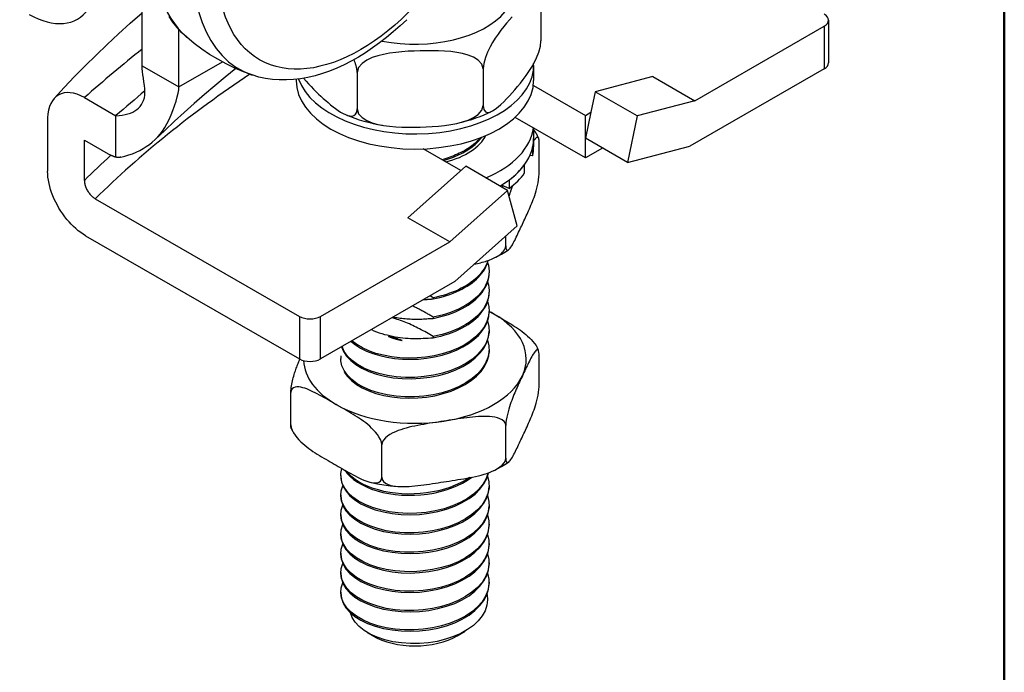
# Model space of a CAD drawing. Units: millimetres. Extents: x 0 to 420, y 0 to 594.
# Drawn here: x 294 to 400, y 128 to 198 of the extents above; entities that cross this region are included whole.
import ezdxf

# ---------------------------------------------------------------- set-up
doc = ezdxf.new("R2010")
doc.units = ezdxf.units.MM
doc.header["$LTSCALE"] = 2
for name, color, linetype, lineweight in [('Arêtes tangentes visibles(ISO)', 7, 'Continuous', 25), ('Arêtes visibles(ISO)', 7, 'Continuous', 25), ('Cadre_0', 7, 'Continuous', 50)]:
    doc.layers.add(name, color=color, linetype=linetype, lineweight=lineweight)

# ---------------------------------------------------------------- blocks, each defined once
blk = doc.blocks.new('Cadres Cadre par défaut')
at = {"layer": 'Cadre_0', "flags": 128}
blk.add_lwpolyline([(10, 10), (10, 287), (200, 287), (200, 10), (10, 10)], dxfattribs=at)

msp = doc.modelspace()

# ---------------------------------------------------------------- linework, layer by layer
at = {"layer": 'Arêtes tangentes visibles(ISO)'}
for p, q in [((380.59, 197.52), (380.59, 192.94)), ((307.05, 193.26), (311.01, 190.98)), ((311.01, 190.98), (315.7, 193.68)), ((304.22, 183.41), (304.22, 187.88)), ((324.02, 166.25), (324.02, 161.67)), ((326.28, 161.67), (326.28, 166.25))]:
    msp.add_line(p, q, dxfattribs=at)
for centre, major_axis, ratio, start_param, end_param in [((324.98, 216.02), (-11.85, -20.59), 0.578093, 3.253549, 6.171229), ((329.38, 213.49), (-11.86, -20.59), 0.578093, 3.029953, 6.394825), ((336.46, 201.8), (10.8, 0), 0.575862, 4.377668, 7.291994), ((329.11, 79.47), (79.85, 138.65), 0.578093, 0.979722, 1.036145), ((438.65, 132.81), (158.4, 0), 0.575862, 2.430285, 2.611484), ((438.65, 134.12), (-160, 0), 0.575862, 5.716132, 5.750467), ((336.46, 184.53), (12, 0), 0.575862, 5.605468, 5.628687), ((336.46, 161.64), (-12, 0), 0.575862, 3.926991, 3.982632), ((336.46, 161.64), (12, 0), 0.575862, 6.021386, 7.068583), ((336.46, 161.64), (-12, 0), 0.575862, 0.021508, 0.785398), ((336.46, 161.64), (12, 0), 0.575862, 4.974188, 6.021386), ((336.46, 161.64), (12, 0), 0.575862, 3.926991, 4.974188)]:
    msp.add_ellipse(centre, major_axis=major_axis, ratio=ratio, start_param=start_param, end_param=end_param, dxfattribs=at)
msp.add_ellipse((330.58, 212.8), major_axis=(-10.87, -18.88), ratio=0.578093, dxfattribs=at)
at = {"layer": 'Arêtes visibles(ISO)'}
for p, q in [((307.05, 193.26), (307.05, 202.45)), ((350.05, 199.88), (350.05, 195.96)), ((366.64, 189.49), (380.59, 197.52)), ((381.05, 198.17), (381.05, 193.59)), ((311.01, 190.98), (311.01, 197.18)), ((349.26, 193.29), (349.26, 191.66)), ((330.23, 192.54), (330.23, 188.62)), ((343.82, 192.92), (343.82, 188.99)), ((380.59, 192.94), (366.11, 184.61)), ((323.66, 191.8), (323.66, 191.66)), ((349.23, 191.15), (354.85, 187.91)), ((362.11, 192.1), (355.89, 190.47)), ((362.11, 192.1), (366.64, 189.49)), ((355.89, 190.47), (355.43, 188.25)), ((360.41, 187.87), (355.89, 190.47)), ((300.82, 189.84), (304.22, 187.88)), ((366.64, 189.49), (360.41, 187.87)), ((355.43, 188.25), (354.85, 185.46)), ((354.85, 187.91), (355.43, 188.25)), ((354.85, 185.46), (354.85, 187.91)), ((296.86, 187.64), (296.86, 187.64)), ((296.86, 187.64), (296.86, 181.89)), ((354.85, 183.33), (347.26, 187.7)), ((360.41, 187.87), (359.37, 182.85)), ((349.26, 186.55), (349.26, 185.44)), ((300.82, 180.91), (300.82, 185.26)), ((300.82, 185.26), (303.64, 183.64)), ((349.26, 185.44), (349.26, 184.53)), ((349.79, 185.46), (349.66, 185.73)), ((349.85, 181.57), (349.85, 185.08)), ((359.37, 182.85), (354.85, 185.46)), ((354.85, 183.33), (354.85, 185.46)), ((341.41, 181.97), (337.35, 184.3)), ((349.15, 184.48), (349.15, 183.57)), ((356.69, 184.4), (354.85, 183.33)), ((359.37, 182.85), (366.11, 184.61)), ((348.29, 181.71), (348.29, 182.62)), ((349.15, 183.57), (348.85, 183.59)), ((341.93, 182.43), (335.7, 176.89)), ((346.45, 179.83), (341.93, 182.43)), ((346.62, 180.96), (346.62, 180.04)), ((346.45, 179.83), (340.23, 174.28)), ((346.62, 180.04), (345.8, 180.4)), ((347.49, 176.01), (346.45, 179.83)), ((301.99, 178.93), (324.02, 166.25)), ((340.23, 174.28), (335.7, 176.89)), ((340.76, 170.01), (347.49, 176.01)), ((300.96, 174.95), (324.02, 161.67)), ((326.28, 166.25), (340.23, 174.28)), ((346.26, 173.86), (346.26, 174.91)), ((344.46, 171.08), (344.46, 170.95)), ((340.76, 170.01), (326.28, 161.67)), ((344.46, 168.99), (344.46, 168.86)), ((338.42, 168.27), (338.42, 168.14)), ((344.46, 166.9), (344.46, 166.77)), ((338.42, 166.18), (338.42, 166.04)), ((344.46, 164.8), (344.46, 164.67)), ((335.1, 163.65), (333.61, 164.09)), ((338.42, 164.08), (338.42, 163.95)), ((344.46, 162.71), (344.46, 162.58)), ((349.79, 162.57), (349.66, 162.84)), ((328.46, 161.67), (328.46, 161.64)), ((349.85, 158.68), (349.85, 162.18)), ((323.08, 154.55), (323.08, 158.05)), ((323.13, 154.17), (323.26, 153.89)), ((346.26, 150.97), (346.26, 154.48)), ((332.88, 148.91), (332.88, 152.41)), ((328.46, 149.11), (328.46, 148.98)), ((344.46, 148.06), (344.46, 147.93)), ((328.46, 147.01), (328.46, 146.88)), ((344.46, 145.97), (344.46, 145.84)), ((328.46, 144.92), (328.46, 144.79)), ((344.46, 143.88), (344.46, 143.74)), ((328.46, 142.83), (328.46, 142.7)), ((344.46, 141.78), (344.46, 141.65)), ((328.46, 140.74), (328.46, 140.61)), ((344.46, 139.69), (344.46, 139.56)), ((328.46, 138.64), (328.46, 138.51)), ((344.46, 137.6), (344.46, 137.47)), ((328.46, 136.55), (328.46, 136.42)), ((331.92, 131.83), (331.35, 132.16)), ((341, 131.83), (341.87, 132.33))]:
    msp.add_line(p, q, dxfattribs=at)
at = {"layer": 'Arêtes visibles(ISO)', "flags": 128}
for points in [[(297.56, 189.74), (298.65, 190.91), (299.76, 192.09), (300.9, 193.25), (302.08, 194.41), (303.28, 195.57), (304.51, 196.71), (305.76, 197.84), (307.05, 198.96)], [(311.87, 196.33), (311.34, 196.83), (310.84, 197.38), (310.37, 197.96), (309.95, 198.58)], [(346.93, 198.55), (346.64, 198.21), (346.34, 197.86), (346.03, 197.49), (345.72, 197.09), (345.42, 196.68), (345.12, 196.24), (344.84, 195.78), (344.56, 195.3), (344.29, 194.74), (344.06, 194.15), (343.89, 193.51), (343.82, 192.92)], [(335.57, 198.23), (334.86, 197.55), (334.13, 196.91), (333.4, 196.3), (332.65, 195.72), (331.9, 195.18), (331.13, 194.67), (330.37, 194.19), (329.6, 193.76), (328.82, 193.36), (328.04, 193.01), (327.26, 192.69), (326.48, 192.42), (325.7, 192.19), (324.92, 192), (324.14, 191.86), (323.37, 191.77), (322.6, 191.73), (321.84, 191.73), (321.09, 191.79), (320.36, 191.89), (319.63, 192.05), (318.93, 192.27)], [(318.93, 192.27), (317.98, 192.62), (317.04, 193.02), (316.11, 193.47), (315.21, 193.96), (314.32, 194.49), (313.47, 195.07), (312.66, 195.68), (311.87, 196.33)], [(343.82, 188.99), (343.89, 188.55), (344.06, 188.31), (344.29, 188.24), (344.56, 188.28), (344.84, 188.4), (345.12, 188.59), (345.42, 188.82), (345.72, 189.09), (346.03, 189.38), (346.34, 189.69), (346.64, 190.01), (346.93, 190.33), (347.22, 190.66), (347.52, 191.02), (347.83, 191.39), (348.14, 191.79), (348.45, 192.2), (348.74, 192.64), (349.03, 193.09), (349.3, 193.57), (349.57, 194.13), (349.8, 194.73), (349.98, 195.36), (350.05, 195.96)], [(343.82, 192.92), (343.67, 193.43), (343.29, 193.86), (342.78, 194.18), (342.19, 194.42), (341.6, 194.59), (340.98, 194.71), (340.33, 194.79), (339.66, 194.84), (338.99, 194.88), (338.32, 194.89), (337.66, 194.89), (337.03, 194.88), (336.39, 194.85), (335.73, 194.82), (335.06, 194.77), (334.39, 194.7), (333.72, 194.61), (333.08, 194.49), (332.45, 194.33), (331.86, 194.14), (331.27, 193.86), (330.77, 193.52), (330.38, 193.07), (330.23, 192.54)], [(304.22, 187.88), (304.58, 187.9), (304.91, 187.94), (305.22, 188), (305.51, 188.07), (305.78, 188.17), (306.03, 188.28), (306.26, 188.4), (306.47, 188.55), (306.66, 188.71), (306.83, 188.89), (306.98, 189.09), (307.1, 189.3), (307.21, 189.53), (307.29, 189.79), (307.34, 190.09), (307.35, 190.42), (307.33, 190.77), (307.3, 191.14), (307.25, 191.53), (307.19, 191.91), (307.14, 192.28), (307.09, 192.63), (307.06, 192.96), (307.05, 193.26)], [(330.23, 192.54), (330.23, 192.59), (330.23, 192.65), (330.23, 192.7), (330.22, 192.76), (330.21, 192.81), (330.21, 192.87), (330.2, 192.93), (330.19, 192.99), (330.17, 193.04), (330.16, 193.1), (330.15, 193.16), (330.13, 193.21), (330.12, 193.27), (330.1, 193.33), (330.08, 193.39), (330.06, 193.45), (330.04, 193.51), (330.02, 193.57), (330, 193.63), (329.97, 193.69), (329.95, 193.75), (329.93, 193.81), (329.9, 193.86), (329.88, 193.91)], [(317.15, 192.97), (316, 192.03), (314.87, 191.1), (313.76, 190.15), (312.67, 189.2), (311.59, 188.24), (310.53, 187.28), (309.48, 186.3), (308.45, 185.32)], [(324.46, 191.91), (324.72, 191.6), (324.99, 191.3), (325.26, 191.02), (325.53, 190.74), (325.8, 190.47), (326.07, 190.22), (326.33, 189.97), (326.58, 189.74), (326.84, 189.52), (327.1, 189.29), (327.37, 189.07), (327.64, 188.85), (327.91, 188.65), (328.18, 188.45), (328.45, 188.28), (328.71, 188.13), (328.96, 188), (329.2, 187.9), (329.44, 187.85), (329.68, 187.83), (329.89, 187.89), (330.06, 188.03), (330.19, 188.27), (330.23, 188.62)], [(304.74, 183.41), (305.18, 183.52), (305.6, 183.65), (306.01, 183.79), (306.41, 183.96), (306.79, 184.14), (307.15, 184.34), (307.49, 184.56), (307.83, 184.79), (308.14, 185.04), (308.44, 185.32), (308.73, 185.6), (308.99, 185.91), (309.25, 186.23), (309.49, 186.6), (309.73, 187.02), (309.96, 187.48), (310.18, 187.96), (310.37, 188.46), (310.55, 188.96), (310.71, 189.44), (310.83, 189.9), (310.93, 190.31), (310.99, 190.68), (311.01, 190.98)], [(330.23, 188.62), (330.38, 188.1), (330.77, 187.68), (331.27, 187.36), (331.86, 187.12), (332.45, 186.95), (333.08, 186.83), (333.72, 186.75), (334.39, 186.69), (335.06, 186.66), (335.73, 186.65), (336.39, 186.65), (337.03, 186.66), (337.66, 186.68), (338.32, 186.72), (338.99, 186.77), (339.66, 186.84), (340.33, 186.93), (340.98, 187.05), (341.6, 187.21), (342.19, 187.4), (342.78, 187.68), (343.29, 188.02), (343.67, 188.47), (343.82, 188.99)], [(329.03, 187.97), (329.5, 187.78), (329.97, 187.61), (330.46, 187.45), (330.95, 187.3), (331.44, 187.17), (331.95, 187.05), (332.46, 186.94), (332.98, 186.85)], [(341.2, 187.1), (341.66, 187.22), (342.13, 187.35), (342.58, 187.49), (343.03, 187.64), (343.48, 187.8), (343.91, 187.98), (344.33, 188.16), (344.75, 188.36)], [(349.26, 186.35), (349.28, 186.32), (349.3, 186.3), (349.32, 186.28), (349.34, 186.25), (349.35, 186.23), (349.37, 186.2), (349.39, 186.18), (349.41, 186.16), (349.42, 186.13), (349.44, 186.11), (349.46, 186.08), (349.47, 186.06), (349.49, 186.03), (349.51, 186.01), (349.52, 185.98), (349.54, 185.95), (349.56, 185.93), (349.57, 185.9), (349.59, 185.87), (349.6, 185.84), (349.62, 185.82), (349.63, 185.79), (349.65, 185.76), (349.66, 185.73)], [(343.54, 185.52), (343.42, 185.39), (343.3, 185.26), (343.18, 185.13), (343.04, 185.01), (342.91, 184.89), (342.76, 184.77), (342.61, 184.65), (342.46, 184.54), (342.3, 184.43), (342.13, 184.32), (341.96, 184.22), (341.79, 184.11), (341.61, 184.02), (341.42, 183.92), (341.24, 183.83), (341.04, 183.74), (340.85, 183.65), (340.65, 183.57), (340.44, 183.49), (340.24, 183.41), (340.03, 183.34), (339.81, 183.27), (339.6, 183.2), (339.38, 183.14)], [(339.53, 183.05), (339.75, 183.12), (339.98, 183.19), (340.19, 183.26), (340.41, 183.34), (340.62, 183.42), (340.83, 183.51), (341.03, 183.59), (341.23, 183.69), (341.42, 183.78), (341.61, 183.88), (341.8, 183.98), (341.98, 184.09), (342.15, 184.2), (342.32, 184.31), (342.49, 184.43), (342.64, 184.54), (342.8, 184.66), (342.94, 184.79), (343.08, 184.91), (343.22, 185.04), (343.34, 185.17), (343.47, 185.3), (343.58, 185.44), (343.69, 185.58)], [(349.85, 185.08), (349.84, 185.17), (349.84, 185.26), (349.83, 185.34), (349.81, 185.4), (349.8, 185.45), (349.78, 185.49), (349.75, 185.52), (349.73, 185.54), (349.71, 185.55), (349.68, 185.56), (349.65, 185.56), (349.63, 185.55), (349.6, 185.53), (349.57, 185.52), (349.54, 185.49), (349.5, 185.47), (349.47, 185.44), (349.44, 185.4), (349.41, 185.37), (349.38, 185.33), (349.35, 185.29), (349.32, 185.25), (349.29, 185.21), (349.26, 185.16)], [(304.22, 183.41), (304.2, 183.42), (304.18, 183.42), (304.15, 183.43), (304.13, 183.43), (304.1, 183.44), (304.08, 183.45), (304.06, 183.45), (304.03, 183.46), (304.01, 183.47), (303.98, 183.48), (303.96, 183.49), (303.93, 183.5), (303.91, 183.51), (303.89, 183.52), (303.86, 183.53), (303.84, 183.54), (303.81, 183.55), (303.79, 183.56), (303.76, 183.58), (303.74, 183.59), (303.71, 183.6), (303.69, 183.61), (303.66, 183.63), (303.64, 183.64)], [(304.74, 183.41), (304.72, 183.4), (304.7, 183.4), (304.68, 183.4), (304.66, 183.39), (304.64, 183.39), (304.62, 183.39), (304.6, 183.39), (304.58, 183.38), (304.56, 183.38), (304.53, 183.38), (304.51, 183.38), (304.49, 183.38), (304.47, 183.38), (304.45, 183.38), (304.43, 183.38), (304.4, 183.39), (304.38, 183.39), (304.36, 183.39), (304.34, 183.39), (304.31, 183.39), (304.29, 183.4), (304.27, 183.4), (304.25, 183.41), (304.22, 183.41)], [(300.96, 174.95), (300.7, 175.11), (300.44, 175.29), (300.17, 175.49), (299.91, 175.71), (299.65, 175.94), (299.41, 176.18), (299.18, 176.43), (298.94, 176.7), (298.71, 176.99), (298.49, 177.3), (298.28, 177.61), (298.08, 177.92), (297.91, 178.23), (297.73, 178.56), (297.57, 178.9), (297.42, 179.25), (297.29, 179.59), (297.18, 179.93), (297.09, 180.25), (297.01, 180.59), (296.95, 180.93), (296.9, 181.26), (296.87, 181.59), (296.86, 181.89)], [(348.05, 176.2), (348.13, 176.37), (348.21, 176.54), (348.3, 176.72), (348.38, 176.9), (348.46, 177.08), (348.55, 177.27), (348.63, 177.45), (348.72, 177.64), (348.8, 177.84), (348.89, 178.03), (348.97, 178.23), (349.05, 178.44), (349.14, 178.64), (349.22, 178.86), (349.3, 179.08), (349.37, 179.3), (349.45, 179.53), (349.53, 179.79), (349.61, 180.07), (349.68, 180.36), (349.74, 180.66), (349.79, 180.98), (349.83, 181.28), (349.85, 181.57)], [(300.82, 180.91), (300.83, 180.83), (300.83, 180.74), (300.85, 180.64), (300.87, 180.54), (300.89, 180.45), (300.92, 180.35), (300.95, 180.26), (300.98, 180.16), (301.03, 180.06), (301.07, 179.96), (301.12, 179.87), (301.17, 179.78), (301.23, 179.69), (301.29, 179.6), (301.35, 179.52), (301.42, 179.43), (301.48, 179.35), (301.55, 179.28), (301.62, 179.22), (301.69, 179.15), (301.77, 179.09), (301.84, 179.03), (301.92, 178.98), (301.99, 178.93)], [(346.98, 180.33), (346.97, 180.29), (346.95, 180.25), (346.93, 180.21), (346.92, 180.16), (346.9, 180.12), (346.89, 180.08), (346.87, 180.03), (346.85, 179.99), (346.84, 179.95), (346.82, 179.9), (346.81, 179.86), (346.79, 179.81), (346.78, 179.77), (346.76, 179.73), (346.75, 179.68), (346.73, 179.63), (346.71, 179.59), (346.7, 179.54), (346.68, 179.5), (346.67, 179.45), (346.65, 179.4), (346.64, 179.35), (346.62, 179.3), (346.61, 179.25)], [(346.26, 173.86), (346.27, 173.64), (346.31, 173.49), (346.37, 173.41), (346.43, 173.38), (346.5, 173.4), (346.58, 173.45), (346.66, 173.53), (346.73, 173.62), (346.81, 173.73), (346.89, 173.85), (346.97, 173.98), (347.05, 174.13), (347.13, 174.28), (347.22, 174.45), (347.3, 174.62), (347.39, 174.79), (347.47, 174.96), (347.56, 175.14), (347.64, 175.32), (347.73, 175.5), (347.81, 175.68), (347.89, 175.86), (347.97, 176.03), (348.05, 176.2)], [(342.85, 171.87), (343.02, 171.91), (343.2, 171.95), (343.37, 171.99), (343.54, 172.03), (343.71, 172.08), (343.88, 172.13), (344.05, 172.18), (344.22, 172.23), (344.38, 172.29), (344.54, 172.35), (344.7, 172.41), (344.86, 172.48), (345.02, 172.56), (345.19, 172.65), (345.35, 172.74), (345.5, 172.83), (345.64, 172.93), (345.78, 173.04), (345.91, 173.16), (346.02, 173.29), (346.12, 173.43), (346.19, 173.57), (346.24, 173.72), (346.26, 173.86)], [(345.01, 172.56), (345.41, 172.76), (345.8, 172.97), (346.17, 173.19), (346.53, 173.42)], [(338.42, 168.14), (338.79, 168.21), (339.16, 168.3), (339.53, 168.4), (339.88, 168.51), (340.23, 168.62), (340.57, 168.75), (340.9, 168.89), (341.22, 169.03), (341.53, 169.19), (341.82, 169.35), (342.1, 169.52), (342.37, 169.7), (342.63, 169.88), (342.87, 170.08), (343.1, 170.27), (343.31, 170.48), (343.5, 170.69), (343.68, 170.91), (343.84, 171.13), (343.98, 171.35), (344.1, 171.58), (344.21, 171.82), (344.3, 172.05), (344.37, 172.29)], [(344.32, 172.27), (344.24, 172.04), (344.15, 171.82), (344.04, 171.59), (343.91, 171.37), (343.76, 171.15), (343.6, 170.94), (343.42, 170.73), (343.22, 170.53), (343.01, 170.33), (342.78, 170.14), (342.54, 169.95), (342.29, 169.78), (342.02, 169.6), (341.74, 169.44), (341.45, 169.28), (341.15, 169.13), (340.84, 168.99), (340.52, 168.86), (340.19, 168.74), (339.85, 168.63), (339.5, 168.52), (339.14, 168.43), (338.78, 168.34), (338.42, 168.27)], [(344.3, 172.06), (344.38, 171.76), (344.43, 171.44), (344.45, 171.13), (344.44, 170.82), (344.4, 170.5), (344.33, 170.19), (344.22, 169.89), (344.08, 169.58), (343.92, 169.29), (343.72, 169), (343.49, 168.72), (343.23, 168.44), (342.94, 168.18), (342.63, 167.93), (342.3, 167.69), (341.94, 167.46), (341.56, 167.24), (341.16, 167.04), (340.74, 166.86), (340.3, 166.69), (339.85, 166.53), (339.38, 166.4), (338.91, 166.28), (338.42, 166.18)], [(338.42, 166.04), (338.84, 166.13), (339.26, 166.23), (339.67, 166.35), (340.07, 166.47), (340.46, 166.61), (340.83, 166.76), (341.2, 166.93), (341.54, 167.1), (341.88, 167.29), (342.19, 167.48), (342.49, 167.69), (342.77, 167.9), (343.03, 168.12), (343.27, 168.36), (343.5, 168.59), (343.7, 168.84), (343.87, 169.09), (344.03, 169.35), (344.16, 169.61), (344.27, 169.87), (344.35, 170.14), (344.41, 170.41), (344.45, 170.68), (344.46, 170.95)], [(344.3, 169.97), (344.38, 169.66), (344.43, 169.35), (344.45, 169.04), (344.44, 168.72), (344.4, 168.41), (344.33, 168.1), (344.22, 167.79), (344.08, 167.49), (343.92, 167.19), (343.72, 166.9), (343.49, 166.62), (343.23, 166.35), (342.94, 166.09), (342.63, 165.83), (342.3, 165.59), (341.94, 165.37), (341.56, 165.15), (341.16, 164.95), (340.74, 164.76), (340.3, 164.59), (339.85, 164.44), (339.38, 164.3), (338.91, 164.18), (338.42, 164.08)], [(338.42, 163.95), (338.84, 164.04), (339.26, 164.14), (339.67, 164.25), (340.07, 164.38), (340.46, 164.52), (340.83, 164.67), (341.2, 164.83), (341.54, 165.01), (341.88, 165.19), (342.19, 165.39), (342.49, 165.59), (342.77, 165.81), (343.03, 166.03), (343.27, 166.26), (343.5, 166.5), (343.69, 166.75), (343.87, 167), (344.03, 167.25), (344.16, 167.51), (344.27, 167.78), (344.35, 168.05), (344.41, 168.32), (344.45, 168.59), (344.46, 168.86)], [(344.3, 167.88), (344.43, 167.31), (344.46, 166.74), (344.37, 166.17), (344.18, 165.6), (343.88, 165.06), (343.49, 164.54), (343, 164.04), (342.42, 163.58), (341.77, 163.17), (341.04, 162.8), (340.24, 162.48), (339.4, 162.22), (338.52, 162.01), (337.61, 161.87), (336.69, 161.78), (335.76, 161.76), (334.84, 161.8), (333.94, 161.9), (333.08, 162.06), (332.26, 162.27), (331.5, 162.54), (330.81, 162.86), (330.19, 163.22), (329.66, 163.62)], [(337.4, 168.07), (337.44, 168.08), (337.49, 168.08), (337.53, 168.08), (337.57, 168.08), (337.61, 168.08), (337.66, 168.09), (337.7, 168.09), (337.74, 168.09), (337.78, 168.09), (337.83, 168.1), (337.87, 168.1), (337.91, 168.1), (337.95, 168.1), (338, 168.11), (338.04, 168.11), (338.08, 168.11), (338.12, 168.12), (338.17, 168.12), (338.21, 168.12), (338.25, 168.12), (338.29, 168.13), (338.33, 168.13), (338.38, 168.13), (338.42, 168.14)], [(338.42, 168.27), (338.4, 168.28), (338.39, 168.29), (338.38, 168.29), (338.36, 168.3), (338.35, 168.31), (338.33, 168.32), (338.32, 168.33), (338.31, 168.34), (338.29, 168.34), (338.28, 168.35), (338.26, 168.36), (338.25, 168.37), (338.24, 168.38), (338.22, 168.39), (338.21, 168.39), (338.2, 168.4), (338.18, 168.41), (338.17, 168.42), (338.15, 168.43), (338.14, 168.44), (338.13, 168.44), (338.11, 168.45), (338.1, 168.46), (338.08, 168.47)], [(329.57, 163.56), (330.05, 163.18), (330.6, 162.83), (331.23, 162.52), (331.92, 162.25), (332.66, 162.03), (333.44, 161.85), (334.27, 161.72), (335.11, 161.65), (335.98, 161.63), (336.85, 161.66), (337.71, 161.75), (338.56, 161.89), (339.39, 162.08), (340.18, 162.33), (340.93, 162.62), (341.62, 162.96), (342.25, 163.34), (342.82, 163.75), (343.31, 164.2), (343.72, 164.68), (344.04, 165.18), (344.27, 165.7), (344.41, 166.23), (344.46, 166.77)], [(338.42, 166.18), (338.33, 166.23), (338.23, 166.29), (338.14, 166.34), (338.05, 166.4), (337.95, 166.45), (337.86, 166.5), (337.77, 166.56), (337.68, 166.61), (337.58, 166.66), (337.49, 166.72), (337.39, 166.77), (337.3, 166.82), (337.21, 166.87), (337.11, 166.92), (337.02, 166.97), (336.92, 167.02), (336.83, 167.07), (336.74, 167.11), (336.64, 167.16), (336.55, 167.21), (336.46, 167.25), (336.37, 167.29), (336.28, 167.34), (336.19, 167.38)], [(344.46, 166.8), (344.48, 166.79), (344.5, 166.78), (344.52, 166.77), (344.54, 166.76), (344.56, 166.74), (344.59, 166.73), (344.61, 166.72), (344.63, 166.71), (344.65, 166.7), (344.67, 166.69), (344.69, 166.67), (344.71, 166.66), (344.73, 166.65), (344.75, 166.64), (344.77, 166.63), (344.79, 166.62), (344.81, 166.6), (344.83, 166.59), (344.85, 166.58), (344.87, 166.57), (344.89, 166.56), (344.91, 166.55), (344.93, 166.54), (344.95, 166.52)], [(344.3, 165.78), (344.44, 165.17), (344.45, 164.54), (344.33, 163.92), (344.09, 163.31), (343.72, 162.73), (343.24, 162.18), (342.65, 161.66), (341.96, 161.19), (341.19, 160.77), (340.33, 160.42), (339.42, 160.13), (338.46, 159.91), (337.46, 159.76), (336.46, 159.68), (335.45, 159.67), (334.45, 159.74), (333.5, 159.88), (332.58, 160.09), (331.73, 160.36), (330.95, 160.69), (330.26, 161.07), (329.68, 161.51), (329.2, 161.98), (328.84, 162.48), (328.6, 163)], [(338.42, 164.08), (338.24, 164.19), (338.06, 164.3), (337.88, 164.4), (337.7, 164.51), (337.51, 164.61), (337.33, 164.71), (337.15, 164.81), (336.97, 164.9), (336.78, 165), (336.6, 165.09), (336.41, 165.18), (336.23, 165.27), (336.04, 165.35), (335.86, 165.44), (335.67, 165.52), (335.48, 165.59), (335.3, 165.67), (335.11, 165.74), (334.92, 165.81), (334.73, 165.87), (334.54, 165.93), (334.35, 165.99), (334.16, 166.05), (333.97, 166.1)], [(334.12, 166.19), (334.31, 166.15), (334.5, 166.12), (334.68, 166.09), (334.86, 166.07), (335.05, 166.05), (335.23, 166.03), (335.41, 166.01), (335.59, 166), (335.78, 165.99), (335.96, 165.98), (336.14, 165.97), (336.31, 165.97), (336.49, 165.97), (336.67, 165.96), (336.85, 165.97), (337.02, 165.97), (337.2, 165.97), (337.37, 165.98), (337.55, 165.99), (337.73, 166), (337.9, 166.01), (338.07, 166.02), (338.25, 166.03), (338.42, 166.04)], [(344.95, 166.52), (345.14, 166.41), (345.34, 166.3), (345.54, 166.18), (345.75, 166.06), (345.95, 165.94), (346.16, 165.82), (346.37, 165.7), (346.58, 165.57), (346.79, 165.44), (347, 165.31), (347.21, 165.18), (347.42, 165.04), (347.63, 164.9), (347.83, 164.76), (348.03, 164.61), (348.23, 164.46), (348.42, 164.3), (348.61, 164.13), (348.8, 163.96), (348.99, 163.76), (349.18, 163.55), (349.36, 163.33), (349.52, 163.1), (349.66, 162.84)], [(328.56, 162.98), (328.77, 162.46), (329.1, 161.96), (329.54, 161.49), (330.1, 161.06), (330.75, 160.66), (331.49, 160.32), (332.3, 160.03), (333.18, 159.81), (334.12, 159.65), (335.08, 159.56), (336.07, 159.53), (337.07, 159.58), (338.06, 159.7), (339.02, 159.89), (339.94, 160.15), (340.81, 160.47), (341.61, 160.86), (342.33, 161.29), (342.96, 161.78), (343.49, 162.31), (343.91, 162.87), (344.21, 163.46), (344.4, 164.06), (344.46, 164.67)], [(331.76, 164.83), (332.04, 164.71), (332.32, 164.6), (332.61, 164.5), (332.89, 164.41), (333.18, 164.32), (333.46, 164.25), (333.75, 164.18), (334.03, 164.11), (334.32, 164.06), (334.6, 164.01), (334.88, 163.97), (335.16, 163.94), (335.44, 163.92), (335.72, 163.9), (336, 163.88), (336.27, 163.88), (336.54, 163.87), (336.81, 163.87), (337.08, 163.88), (337.35, 163.89), (337.62, 163.9), (337.89, 163.91), (338.16, 163.93), (338.42, 163.95)], [(344.3, 163.69), (344.44, 163.07), (344.45, 162.45), (344.33, 161.82), (344.08, 161.22), (343.71, 160.63), (343.23, 160.08), (342.64, 159.56), (341.95, 159.09), (341.17, 158.67), (340.31, 158.32), (339.39, 158.03), (338.43, 157.81), (337.43, 157.66), (336.42, 157.58), (335.41, 157.58), (334.42, 157.65), (333.46, 157.79), (332.54, 158.01), (331.69, 158.28), (330.92, 158.61), (330.23, 159), (329.65, 159.44), (329.18, 159.91), (328.82, 160.42), (328.58, 160.94), (328.47, 161.48), (328.49, 162.02)], [(333.61, 164.09), (333.67, 164.07), (333.72, 164.05), (333.78, 164.02), (333.84, 164), (333.9, 163.98), (333.96, 163.96), (334.02, 163.94), (334.08, 163.92), (334.14, 163.9), (334.2, 163.88), (334.26, 163.86), (334.33, 163.84), (334.39, 163.82), (334.45, 163.8), (334.51, 163.79), (334.58, 163.77), (334.64, 163.75), (334.71, 163.74), (334.77, 163.72), (334.84, 163.71), (334.9, 163.69), (334.97, 163.68), (335.03, 163.66), (335.1, 163.65)], [(335.1, 163.65), (335.04, 163.67), (334.97, 163.69), (334.91, 163.72), (334.85, 163.74), (334.79, 163.76), (334.73, 163.78), (334.67, 163.8), (334.6, 163.82), (334.54, 163.84), (334.48, 163.86), (334.42, 163.88), (334.36, 163.9), (334.29, 163.91), (334.23, 163.93), (334.17, 163.95), (334.11, 163.97), (334.05, 163.98), (333.98, 164), (333.92, 164.02), (333.86, 164.03), (333.8, 164.05), (333.73, 164.06), (333.67, 164.08), (333.61, 164.09)], [(328.84, 160.23), (329.18, 159.77), (329.62, 159.33), (330.16, 158.92), (330.78, 158.55), (331.49, 158.23), (332.26, 157.95), (333.09, 157.74), (333.97, 157.58), (334.88, 157.48), (335.81, 157.44), (336.76, 157.47), (337.7, 157.56), (338.62, 157.71), (339.51, 157.93), (340.36, 158.2), (341.15, 158.54), (341.88, 158.92), (342.54, 159.35), (343.11, 159.82), (343.59, 160.33), (343.96, 160.87), (344.24, 161.43), (344.41, 162), (344.46, 162.58)], [(349.85, 162.18), (349.83, 162.41), (349.79, 162.56), (349.74, 162.64), (349.68, 162.67), (349.61, 162.65), (349.53, 162.6), (349.45, 162.52), (349.37, 162.43), (349.3, 162.32), (349.22, 162.2), (349.14, 162.06), (349.05, 161.92), (348.97, 161.76), (348.89, 161.6), (348.8, 161.43), (348.72, 161.26), (348.63, 161.08), (348.55, 160.91), (348.46, 160.73), (348.38, 160.55), (348.3, 160.37), (348.21, 160.19), (348.13, 160.02), (348.05, 159.85)], [(323.08, 158.05), (323.08, 158.22), (323.1, 158.4), (323.12, 158.58), (323.15, 158.77), (323.18, 158.96), (323.22, 159.14), (323.26, 159.31), (323.3, 159.48), (323.35, 159.65), (323.39, 159.82), (323.44, 159.98), (323.48, 160.13), (323.53, 160.26), (323.57, 160.4), (323.62, 160.53), (323.67, 160.66), (323.71, 160.79), (323.76, 160.92), (323.81, 161.05), (323.86, 161.17), (323.91, 161.29), (323.96, 161.41), (324.01, 161.53), (324.06, 161.65)], [(348.05, 159.85), (347.97, 159.68), (347.89, 159.51), (347.81, 159.33), (347.73, 159.15), (347.64, 158.97), (347.56, 158.78), (347.47, 158.6), (347.39, 158.4), (347.3, 158.21), (347.22, 158.02), (347.13, 157.82), (347.05, 157.61), (346.97, 157.41), (346.89, 157.19), (346.81, 156.97), (346.73, 156.75), (346.66, 156.51), (346.58, 156.26), (346.5, 155.98), (346.43, 155.69), (346.37, 155.39), (346.31, 155.07), (346.27, 154.77), (346.26, 154.48)], [(327.98, 156.75), (327.76, 156.88), (327.54, 157), (327.32, 157.13), (327.09, 157.26), (326.86, 157.39), (326.63, 157.52), (326.39, 157.65), (326.16, 157.78), (325.93, 157.9), (325.7, 158.02), (325.47, 158.14), (325.24, 158.24), (325.02, 158.34), (324.79, 158.43), (324.58, 158.51), (324.37, 158.57), (324.16, 158.62), (323.95, 158.65), (323.74, 158.66), (323.54, 158.63), (323.37, 158.57), (323.22, 158.46), (323.12, 158.29), (323.08, 158.05)], [(348.05, 153.31), (348.13, 153.48), (348.21, 153.65), (348.3, 153.83), (348.38, 154.01), (348.46, 154.19), (348.55, 154.37), (348.63, 154.56), (348.72, 154.75), (348.8, 154.95), (348.89, 155.14), (348.97, 155.34), (349.05, 155.54), (349.14, 155.75), (349.22, 155.97), (349.3, 156.18), (349.37, 156.41), (349.45, 156.64), (349.53, 156.9), (349.61, 157.18), (349.68, 157.47), (349.74, 157.77), (349.79, 158.09), (349.83, 158.39), (349.85, 158.68)], [(332.88, 152.41), (332.84, 152.69), (332.74, 152.98), (332.58, 153.27), (332.41, 153.53), (332.22, 153.77), (332.01, 154.01), (331.79, 154.22), (331.59, 154.41), (331.38, 154.59), (331.16, 154.77), (330.94, 154.93), (330.71, 155.09), (330.49, 155.25), (330.26, 155.4), (330.02, 155.55), (329.79, 155.69), (329.56, 155.83), (329.33, 155.97), (329.09, 156.11), (328.87, 156.24), (328.64, 156.37), (328.41, 156.5), (328.19, 156.63), (327.98, 156.75)], [(346.26, 154.48), (346.21, 154.73), (346.07, 154.93), (345.86, 155.1), (345.63, 155.23), (345.36, 155.32), (345.07, 155.39), (344.78, 155.44), (344.5, 155.46), (344.21, 155.48), (343.91, 155.48), (343.61, 155.47), (343.31, 155.46), (343, 155.43), (342.68, 155.4), (342.36, 155.37), (342.05, 155.33), (341.73, 155.29), (341.41, 155.24), (341.1, 155.2), (340.78, 155.15), (340.47, 155.1), (340.16, 155.06), (339.86, 155.01), (339.57, 154.96)], [(323.08, 154.55), (323.12, 154.27), (323.22, 153.98), (323.37, 153.7), (323.54, 153.44), (323.74, 153.19), (323.95, 152.96), (324.16, 152.74), (324.37, 152.55), (324.58, 152.37), (324.79, 152.2), (325.02, 152.03), (325.24, 151.87), (325.47, 151.71), (325.7, 151.56), (325.93, 151.42), (326.16, 151.27), (326.39, 151.13), (326.63, 150.99), (326.86, 150.86), (327.09, 150.72), (327.32, 150.59), (327.54, 150.46), (327.76, 150.34), (327.98, 150.21)], [(323.13, 154.17), (323.13, 154.18), (323.12, 154.19), (323.12, 154.2), (323.12, 154.21), (323.11, 154.22), (323.11, 154.23), (323.11, 154.24), (323.1, 154.26), (323.1, 154.27), (323.1, 154.29), (323.1, 154.3), (323.09, 154.32), (323.09, 154.33), (323.09, 154.35), (323.09, 154.37), (323.08, 154.39), (323.08, 154.41), (323.08, 154.43), (323.08, 154.45), (323.08, 154.47), (323.08, 154.49), (323.08, 154.51), (323.08, 154.53), (323.08, 154.55)], [(339.57, 154.96), (339.27, 154.92), (338.97, 154.87), (338.66, 154.82), (338.35, 154.78), (338.04, 154.73), (337.72, 154.67), (337.41, 154.62), (337.09, 154.56), (336.77, 154.5), (336.45, 154.44), (336.14, 154.38), (335.83, 154.3), (335.52, 154.22), (335.22, 154.14), (334.93, 154.04), (334.64, 153.94), (334.35, 153.83), (334.06, 153.69), (333.77, 153.53), (333.51, 153.36), (333.27, 153.16), (333.07, 152.93), (332.93, 152.68), (332.88, 152.41)], [(346.26, 150.97), (346.27, 150.75), (346.31, 150.6), (346.37, 150.52), (346.43, 150.49), (346.5, 150.51), (346.58, 150.56), (346.66, 150.64), (346.73, 150.73), (346.81, 150.84), (346.89, 150.96), (346.97, 151.09), (347.05, 151.24), (347.13, 151.39), (347.22, 151.56), (347.3, 151.72), (347.39, 151.9), (347.47, 152.07), (347.56, 152.25), (347.64, 152.43), (347.73, 152.61), (347.81, 152.79), (347.89, 152.96), (347.97, 153.14), (348.05, 153.31)], [(339.57, 148.42), (339.86, 148.47), (340.16, 148.51), (340.47, 148.56), (340.78, 148.61), (341.1, 148.66), (341.41, 148.71), (341.73, 148.76), (342.05, 148.82), (342.36, 148.88), (342.68, 148.94), (343, 149.01), (343.31, 149.08), (343.61, 149.16), (343.91, 149.25), (344.21, 149.34), (344.5, 149.44), (344.78, 149.56), (345.07, 149.7), (345.36, 149.85), (345.63, 150.03), (345.86, 150.23), (346.07, 150.46), (346.21, 150.71), (346.26, 150.97)], [(327.98, 150.21), (328.19, 150.09), (328.41, 149.96), (328.64, 149.83), (328.87, 149.7), (329.09, 149.57), (329.33, 149.44), (329.56, 149.31), (329.79, 149.18), (330.02, 149.06), (330.26, 148.94), (330.49, 148.82), (330.71, 148.72), (330.94, 148.62), (331.16, 148.53), (331.38, 148.46), (331.59, 148.39), (331.79, 148.34), (332.01, 148.31), (332.22, 148.31), (332.41, 148.33), (332.58, 148.39), (332.74, 148.5), (332.84, 148.67), (332.88, 148.91)], [(344.37, 149.4), (344.15, 148.78), (343.8, 148.2), (343.34, 147.63), (342.77, 147.11), (342.11, 146.63), (341.35, 146.2), (340.51, 145.83), (339.61, 145.53), (338.65, 145.3), (337.66, 145.13), (336.66, 145.04), (335.65, 145.02), (334.65, 145.07), (333.68, 145.19), (332.76, 145.39), (331.89, 145.65), (331.1, 145.97), (330.39, 146.35), (329.78, 146.77), (329.28, 147.23), (328.9, 147.73), (328.63, 148.25), (328.49, 148.78), (328.48, 149.32), (328.59, 149.86)], [(328.9, 149.68), (329.16, 149.33), (329.47, 149), (329.84, 148.68), (330.26, 148.39), (330.73, 148.12), (331.24, 147.87), (331.79, 147.65), (332.38, 147.45), (333, 147.29), (333.65, 147.16), (334.32, 147.06), (335.01, 147), (335.7, 146.98), (336.41, 146.98), (337.11, 147.03), (337.81, 147.11), (338.5, 147.22), (339.17, 147.37), (339.82, 147.56), (340.45, 147.77), (341.04, 148.02), (341.6, 148.29), (342.12, 148.6), (342.59, 148.93)], [(345.01, 149.66), (345.41, 149.86), (345.8, 150.08), (346.17, 150.3), (346.53, 150.53)], [(328.46, 148.98), (328.53, 148.44), (328.71, 147.91), (329.03, 147.41), (329.45, 146.92), (329.99, 146.48), (330.63, 146.07), (331.36, 145.72), (332.18, 145.42), (333.06, 145.19), (333.99, 145.01), (334.97, 144.91), (335.96, 144.88), (336.97, 144.92), (337.96, 145.04), (338.94, 145.22), (339.87, 145.48), (340.75, 145.8), (341.56, 146.18), (342.3, 146.62), (342.94, 147.11), (343.47, 147.64), (343.9, 148.2), (344.21, 148.8), (344.4, 149.41)], [(344.3, 149.04), (344.43, 148.42), (344.45, 147.79), (344.33, 147.16), (344.08, 146.55), (343.7, 145.96), (343.21, 145.41), (342.61, 144.89), (341.91, 144.42), (341.12, 144), (340.26, 143.65), (339.33, 143.36), (338.36, 143.15), (337.35, 143), (336.33, 142.93), (335.32, 142.93), (334.32, 143.01), (333.36, 143.16), (332.45, 143.38), (331.6, 143.67), (330.83, 144.01), (330.15, 144.41), (329.58, 144.85), (329.12, 145.33), (328.78, 145.84), (328.56, 146.37), (328.47, 146.92), (328.51, 147.46), (328.68, 148)], [(342.34, 148.88), (341.87, 148.58), (341.36, 148.3), (340.81, 148.05), (340.23, 147.83), (339.63, 147.63), (339, 147.47), (338.36, 147.33), (337.7, 147.23), (337.04, 147.16), (336.37, 147.12), (335.7, 147.11), (335.03, 147.13), (334.38, 147.19), (333.74, 147.28), (333.12, 147.4), (332.53, 147.55), (331.96, 147.72), (331.42, 147.92), (330.92, 148.15), (330.46, 148.4), (330.03, 148.67), (329.66, 148.96), (329.33, 149.27), (329.06, 149.59)], [(332.88, 148.91), (332.93, 148.66), (333.07, 148.45), (333.27, 148.28), (333.51, 148.16), (333.77, 148.07), (334.06, 148), (334.35, 147.95), (334.64, 147.92), (334.93, 147.91), (335.22, 147.91), (335.52, 147.91), (335.83, 147.93), (336.14, 147.95), (336.45, 147.98), (336.77, 148.02), (337.09, 148.06), (337.41, 148.1), (337.72, 148.14), (338.04, 148.19), (338.35, 148.23), (338.66, 148.28), (338.97, 148.33), (339.27, 148.38), (339.57, 148.42)], [(328.46, 146.88), (328.53, 146.35), (328.71, 145.82), (329.02, 145.31), (329.45, 144.83), (329.99, 144.39), (330.63, 143.98), (331.36, 143.63), (332.18, 143.33), (333.06, 143.09), (333.99, 142.92), (334.96, 142.82), (335.96, 142.79), (336.96, 142.83), (337.96, 142.94), (338.93, 143.13), (339.87, 143.39), (340.75, 143.71), (341.56, 144.09), (342.29, 144.53), (342.93, 145.01), (343.47, 145.54), (343.9, 146.11), (344.21, 146.7), (344.4, 147.31), (344.46, 147.93)], [(331.73, 148.36), (332.42, 148.22), (333.12, 148.1), (333.83, 148), (334.55, 147.93)], [(344.3, 146.95), (344.43, 146.32), (344.45, 145.69), (344.33, 145.07), (344.08, 144.46), (343.7, 143.87), (343.21, 143.31), (342.61, 142.8), (341.91, 142.32), (341.12, 141.91), (340.26, 141.55), (339.33, 141.27), (338.36, 141.05), (337.35, 140.91), (336.33, 140.84), (335.32, 140.84), (334.32, 140.92), (333.36, 141.07), (332.45, 141.29), (331.6, 141.57), (330.83, 141.92), (330.15, 142.31), (329.58, 142.76), (329.12, 143.24), (328.78, 143.75), (328.56, 144.28), (328.47, 144.82), (328.51, 145.37), (328.68, 145.9)], [(328.46, 144.79), (328.53, 144.26), (328.71, 143.73), (329.02, 143.22), (329.45, 142.74), (329.99, 142.29), (330.63, 141.89), (331.36, 141.53), (332.18, 141.24), (333.06, 141), (333.99, 140.83), (334.96, 140.73), (335.96, 140.7), (336.96, 140.74), (337.96, 140.85), (338.93, 141.04), (339.87, 141.29), (340.75, 141.61), (341.56, 142), (342.29, 142.43), (342.93, 142.92), (343.47, 143.45), (343.9, 144.02), (344.21, 144.61), (344.4, 145.22), (344.46, 145.84)], [(344.3, 144.86), (344.43, 144.23), (344.44, 143.6), (344.33, 142.98), (344.08, 142.36), (343.7, 141.78), (343.21, 141.22), (342.61, 140.7), (341.91, 140.23), (341.12, 139.82), (340.26, 139.46), (339.33, 139.18), (338.36, 138.96), (337.35, 138.82), (336.33, 138.74), (335.32, 138.75), (334.32, 138.82), (333.36, 138.98), (332.45, 139.2), (331.6, 139.48), (330.83, 139.83), (330.15, 140.22), (329.58, 140.66), (329.11, 141.14), (328.78, 141.66), (328.56, 142.19), (328.47, 142.73), (328.51, 143.27), (328.68, 143.81)], [(328.46, 142.7), (328.53, 142.16), (328.71, 141.64), (329.02, 141.13), (329.45, 140.65), (329.99, 140.2), (330.63, 139.8), (331.36, 139.44), (332.18, 139.14), (333.06, 138.91), (333.99, 138.74), (334.96, 138.63), (335.96, 138.6), (336.96, 138.65), (337.96, 138.76), (338.93, 138.94), (339.87, 139.2), (340.75, 139.52), (341.56, 139.9), (342.29, 140.34), (342.93, 140.83), (343.47, 141.36), (343.9, 141.92), (344.21, 142.52), (344.4, 143.13), (344.46, 143.74)], [(344.3, 142.76), (344.43, 142.14), (344.44, 141.51), (344.33, 140.88), (344.08, 140.27), (343.7, 139.68), (343.21, 139.13), (342.61, 138.61), (341.91, 138.14), (341.12, 137.72), (340.26, 137.37), (339.33, 137.08), (338.36, 136.87), (337.35, 136.72), (336.33, 136.65), (335.32, 136.65), (334.32, 136.73), (333.36, 136.88), (332.45, 137.1), (331.6, 137.39), (330.83, 137.73), (330.15, 138.13), (329.58, 138.57), (329.11, 139.05), (328.78, 139.56), (328.56, 140.09), (328.47, 140.64), (328.51, 141.18), (328.68, 141.72)], [(328.46, 140.61), (328.53, 140.07), (328.71, 139.54), (329.02, 139.03), (329.45, 138.55), (329.99, 138.11), (330.63, 137.7), (331.36, 137.35), (332.18, 137.05), (333.06, 136.81), (333.99, 136.64), (334.96, 136.54), (335.96, 136.51), (336.96, 136.55), (337.96, 136.67), (338.93, 136.85), (339.87, 137.11), (340.75, 137.43), (341.56, 137.81), (342.29, 138.25), (342.93, 138.73), (343.47, 139.27), (343.9, 139.83), (344.21, 140.42), (344.4, 141.03), (344.46, 141.65)], [(344.3, 140.67), (344.43, 140.05), (344.44, 139.42), (344.33, 138.79), (344.08, 138.18), (343.7, 137.59), (343.21, 137.03), (342.61, 136.52), (341.91, 136.05), (341.12, 135.63), (340.26, 135.28), (339.33, 134.99), (338.36, 134.77), (337.35, 134.63), (336.33, 134.56), (335.32, 134.56), (334.32, 134.64), (333.36, 134.79), (332.45, 135.01), (331.6, 135.3), (330.83, 135.64), (330.15, 136.04), (329.58, 136.48), (329.11, 136.96), (328.78, 137.47), (328.56, 138), (328.47, 138.54), (328.51, 139.09), (328.68, 139.62)], [(328.46, 138.51), (328.53, 137.98), (328.71, 137.45), (329.02, 136.94), (329.45, 136.46), (329.99, 136.01), (330.63, 135.61), (331.36, 135.26), (332.18, 134.96), (333.06, 134.72), (333.99, 134.55), (334.96, 134.45), (335.96, 134.42), (336.96, 134.46), (337.96, 134.57), (338.93, 134.76), (339.87, 135.01), (340.75, 135.33), (341.56, 135.72), (342.29, 136.15), (342.93, 136.64), (343.47, 137.17), (343.9, 137.74), (344.21, 138.33), (344.4, 138.94), (344.46, 139.56)], [(344.3, 138.58), (344.43, 137.95), (344.44, 137.32), (344.33, 136.7), (344.08, 136.09), (343.7, 135.5), (343.21, 134.94), (342.61, 134.42), (341.91, 133.95), (341.12, 133.54), (340.26, 133.18), (339.33, 132.9), (338.36, 132.68), (337.35, 132.54), (336.33, 132.47), (335.32, 132.47), (334.32, 132.54), (333.36, 132.7), (332.45, 132.92), (331.6, 133.2), (330.83, 133.55), (330.15, 133.94), (329.58, 134.38), (329.11, 134.86), (328.77, 135.38), (328.56, 135.91), (328.47, 136.45), (328.51, 136.99), (328.68, 137.53)], [(328.46, 136.42), (328.53, 135.88), (328.72, 135.36), (329.02, 134.85), (329.45, 134.37), (329.99, 133.92), (330.63, 133.52), (331.36, 133.16), (332.18, 132.86), (333.06, 132.63), (333.99, 132.46), (334.96, 132.36), (335.96, 132.32), (336.96, 132.37), (337.96, 132.48), (338.93, 132.67), (339.87, 132.92), (340.75, 133.24), (341.56, 133.62), (342.29, 134.06), (342.93, 134.55), (343.47, 135.08), (343.9, 135.64), (344.21, 136.24), (344.4, 136.85), (344.46, 137.47)], [(344.23, 136.29), (344.28, 135.7), (344.21, 135.12), (344.02, 134.54), (343.72, 133.98), (343.29, 133.45), (342.77, 132.95), (342.14, 132.5), (341.42, 132.09), (340.63, 131.74), (339.77, 131.46), (338.86, 131.23), (337.91, 131.08), (336.94, 131), (335.97, 130.99), (335.01, 131.06), (334.09, 131.19), (333.2, 131.4), (332.38, 131.67), (331.64, 132), (330.99, 132.39), (330.44, 132.82), (330.01, 133.29), (329.69, 133.79), (329.51, 134.31)]]:
    msp.add_lwpolyline(points, dxfattribs=at)
at = {"layer": 'Arêtes visibles(ISO)'}
for centre, major_axis, ratio, start_param, end_param in [((294.88, 207.3), (5.19, -9.01), 0.578093, 5.499721, 8.641314), ((379.45, 198.17), (1.6, 0), 0.575862, 5.497787, 7.068583), ((336.46, 193.29), (12.8, 0), 0.575862, 3.341334, 6.310508), ((379.45, 193.59), (1.6, 0), 0.575862, 5.497787, 6.283185), ((300.82, 185.26), (-2.79, 4.85), 0.578093, 5.499721, 7.049206), ((336.46, 191.66), (12.8, 0), 0.575862, 3.141593, 6.283185), ((332.51, 77.52), (79.85, 138.65), 0.578093, 1.007736, 1.036145), ((434.69, 140.85), (160, 0), 0.575862, 2.608863, 2.608875), ((336.46, 187.08), (12.8, 0), 0.575862, 5.353343, 6.213625), ((336.46, 187.08), (8, 0), 0.575862, 5.14311, 5.991063), ((336.46, 185.44), (12.8, 0), 0.575862, 5.510701, 6.283185), ((336.46, 185.44), (12.8, 0), 0.575862, 6.152286, 6.283185), ((336.46, 184.53), (12.8, 0), 0.575862, 6.152286, 6.283185), ((336.46, 185.44), (12.8, 0), 0.575862, 5.628687, 5.890486), ((336.46, 184.53), (12.8, 0), 0.575862, 5.628687, 5.890486), ((325.15, 166.9), (-1.6, 0), 0.575862, 0.785398, 2.356194), ((325.15, 162.32), (1.6, 0), 0.575862, 3.926991, 5.497787), ((336.46, 134.43), (6.4, 0), 0.575862, 3.923138, 5.50164)]:
    msp.add_ellipse(centre, major_axis=major_axis, ratio=ratio, start_param=start_param, end_param=end_param, dxfattribs=at)

# ---------------------------------------------------------------- block references
at = {"xscale": 2, "yscale": 2, "zscale": 2}
msp.add_blockref('Cadres Cadre par défaut', (0, 0), dxfattribs=at)

doc.saveas('drawing.dxf')
